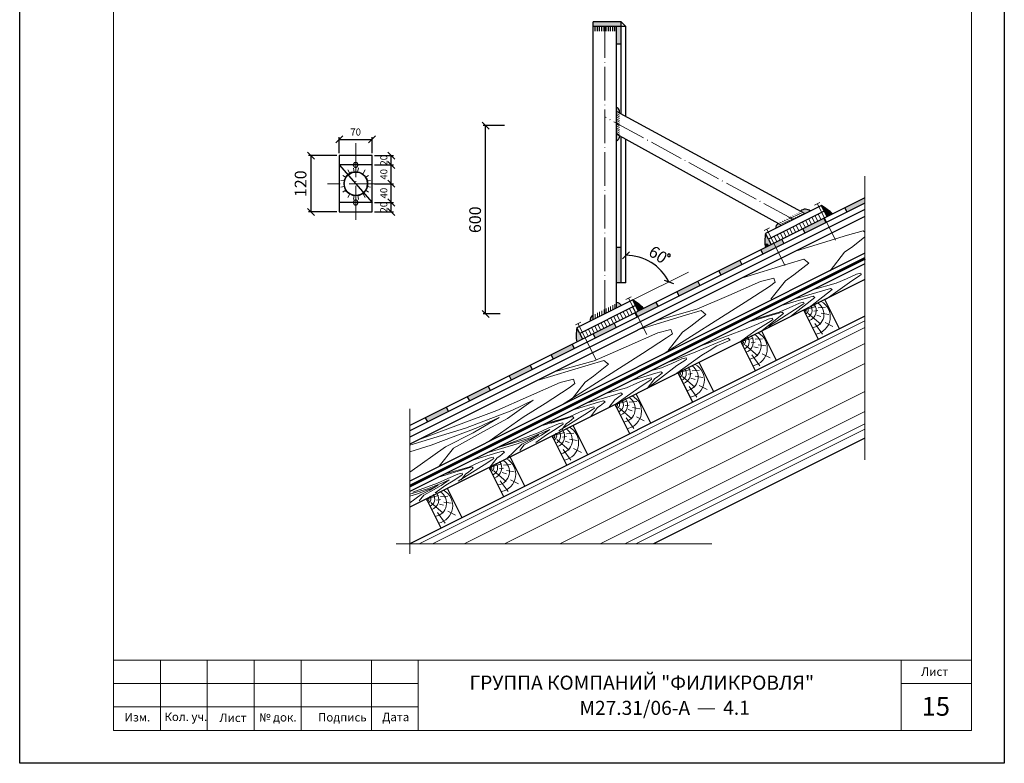
# Model space of a CAD drawing. Units: millimetres. Extents: x -162 to 4369, y -2916 to -949.
# Drawn here: x 4159 to 4369, y -2536 to -2378 of the extents above; entities that cross this region are included whole.
import ezdxf

# ---------------------------------------------------------------- set-up
doc = ezdxf.new("R2010")
doc.units = ezdxf.units.MM
doc.header["$PDMODE"] = 2
doc.linetypes.add('ACAD_ISO04W100', pattern=[30, 24, -3, 0, -3])
doc.layers.get('0').update_dxf_attribs({"plot": 0})
for name, color, linetype, lineweight in [('вспомогательные линии', 161, 'Continuous', 13), ('Металл', 30, 'Continuous', 53), ('Механическое крепление', 244, 'Continuous', 15), ('Надписи', 180, 'Continuous', 13), ('Основные линии', 7, 'Continuous', 30), ('Размеры', 200, 'Continuous', 13), ('Слой1', 7, 'Continuous', 25), ('Штампы', 7, 'Continuous', 15), ('Штриховка', 161, 'Continuous', 9)]:
    doc.layers.add(name, color=color, linetype=linetype, lineweight=lineweight)
doc.styles.get("Standard").update_dxf_attribs({"font": 'TIMES.TTF'})
doc.dimstyles.new('ISO-25', dxfattribs={"dimtxt": 2.5, "dimasz": 1.5, "dimexe": 0.5, "dimexo": 0.5, "dimgap": 1, "dimtad": 1, "dimlfac": 100, "dimtxsty": 'Standard', "dimblk": 'OBLIQUE', "dimblk1": 'OBLIQUE', "dimblk2": 'OPEN', "dimcen": 1.5, "dimadec": 0, "dimazin": 0, "dimtfac": 1, "dimtmove": 1, "dimatfit": 3, "dimldrblk": 'OPEN30', "dimfxl": 0, "dimarcsym": 0})

# ---------------------------------------------------------------- blocks, each defined once
blk = doc.blocks.new('_Oblique')
at = {"color": 0, "linetype": 'ByBlock', "lineweight": -2}
blk.add_line((-0.5, -0.5), (0.5, 0.5), dxfattribs=at)
blk = doc.blocks.new('*D126')
at = {"layer": 'Defpoints', "color": 0, "linetype": 'Continuous'}
for p in [(4257.91, -2400.49), (4262.46, -2400.49), (4261.5, -2440.65)]:
    blk.add_point(p, dxfattribs=at)
at = {"layer": 'Надписи', "color": 0, "linetype": 'Continuous', "lineweight": -2}
for p, q in [((4261.96, -2400.49), (4257.41, -2400.49)), ((4257.91, -2440.65), (4257.91, -2400.49)), ((4261, -2440.65), (4257.41, -2440.65))]:
    blk.add_line(p, q, dxfattribs=at)
at = {"layer": 'Надписи', "color": 0, "linetype": 'Continuous', "lineweight": -2, "xscale": 1.5, "yscale": 1.5, "zscale": 1.5}
for p, rotation in [((4257.91, -2400.49), 90), ((4257.91, -2440.65), 270)]:
    blk.add_blockref('_Oblique', p, dxfattribs=dict(at, rotation=rotation))
at = {"layer": 'Надписи', "color": 0, "linetype": 'Continuous', "insert": (4256.01, -2420.57), "char_height": 2.5, "attachment_point": 5, "rotation": 90}
blk.add_mtext('600', dxfattribs=at)
blk = doc.blocks.new('_Open')
at = {"color": 0, "linetype": 'ByBlock', "lineweight": -2}
for p, q in [((-1, 0.17), (0, 0)), ((-1, -0.17), (0, 0)), ((0, 0), (-1, 0))]:
    blk.add_line(p, q, dxfattribs=at)
blk = doc.blocks.new('_Open30')
at = {"layer": 'Размеры', "color": 0, "lineweight": -2}
for p, q in [((-1, 0.27), (0, 0)), ((0, 0), (-1, -0.27)), ((0, 0), (-1, 0))]:
    blk.add_line(p, q, dxfattribs=at)
blk = doc.blocks.new('*D131')
at = {"layer": 'Defpoints', "color": 0, "linetype": 'Continuous'}
for p in [(4287.85, -2403.44), (4291.55, -2428.84), (4301.21, -2431.72), (4287.85, -2433.98), (4289.3, -2437.67)]:
    blk.add_point(p, dxfattribs=at)
at = {"layer": 'Надписи', "color": 0, "linetype": 'Continuous', "lineweight": -2}
blk.add_arc((4287.85, -2438.4), 10.25, 26.5651, 90, dxfattribs=at)
at = {"layer": 'Надписи', "color": 0, "linetype": 'Continuous', "lineweight": -2, "xscale": 1.5, "yscale": 1.5, "zscale": 1.5}
for p, rotation in [((4287.85, -2428.15), 179.9999999999989), ((4297.02, -2433.81), 296.5650511770819)]:
    blk.add_blockref('_Oblique', p, dxfattribs=dict(at, rotation=rotation))
at = {"layer": 'Надписи', "color": 0, "linetype": 'Continuous', "insert": (4294.53, -2428.26), "char_height": 2.5, "attachment_point": 5, "rotation": 326.6066}
blk.add_mtext('60', dxfattribs=at)
blk = doc.blocks.new('*D132')
at = {"layer": 'Defpoints', "color": 0, "linetype": 'Continuous'}
for p in [(4233.71, -2403.45), (4226.71, -2406.89), (4233.71, -2406.89)]:
    blk.add_point(p, dxfattribs=at)
at = {"layer": 'Надписи', "color": 0, "linetype": 'Continuous', "lineweight": -2}
for p, q in [((4226.71, -2406.39), (4226.71, -2402.95)), ((4226.71, -2403.45), (4233.71, -2403.45)), ((4233.71, -2406.39), (4233.71, -2402.95))]:
    blk.add_line(p, q, dxfattribs=at)
at = {"layer": 'Надписи', "color": 0, "linetype": 'Continuous', "lineweight": -2, "xscale": 1.5, "yscale": 1.5, "zscale": 1.5, "rotation": 180}
blk.add_blockref('_Oblique', (4226.71, -2403.45), dxfattribs=at)
at = {"layer": 'Надписи', "color": 0, "linetype": 'Continuous', "lineweight": -2, "xscale": 1.5, "yscale": 1.5, "zscale": 1.5}
blk.add_blockref('_Oblique', (4233.71, -2403.45), dxfattribs=at)
at = {"layer": 'Надписи', "color": 0, "linetype": 'Continuous', "insert": (4230.21, -2402.06), "char_height": 1.5, "attachment_point": 5}
blk.add_mtext('70', dxfattribs=at)
blk = doc.blocks.new('*D133')
at = {"layer": 'Defpoints', "color": 0, "linetype": 'Continuous'}
for p in [(4226.71, -2406.89), (4220.68, -2418.89), (4226.71, -2418.89)]:
    blk.add_point(p, dxfattribs=at)
at = {"layer": 'Надписи', "color": 0, "linetype": 'Continuous', "lineweight": -2}
for p, q in [((4226.21, -2406.89), (4220.18, -2406.89)), ((4220.68, -2406.89), (4220.68, -2418.89)), ((4226.21, -2418.89), (4220.18, -2418.89))]:
    blk.add_line(p, q, dxfattribs=at)
at = {"layer": 'Надписи', "color": 0, "linetype": 'Continuous', "lineweight": -2, "xscale": 1.5, "yscale": 1.5, "zscale": 1.5}
for p, rotation in [((4220.68, -2406.89), 90), ((4220.68, -2418.89), 270)]:
    blk.add_blockref('_Oblique', p, dxfattribs=dict(at, rotation=rotation))
at = {"layer": 'Надписи', "color": 0, "linetype": 'Continuous', "insert": (4218.79, -2412.89), "char_height": 2.5, "attachment_point": 5, "rotation": 90}
blk.add_mtext('120', dxfattribs=at)
blk = doc.blocks.new('*D127')
at = {"layer": 'Defpoints', "color": 0, "linetype": 'Continuous'}
for p in [(4233.71, -2416.89), (4237.79, -2416.89), (4233.71, -2418.89)]:
    blk.add_point(p, dxfattribs=at)
at = {"layer": 'Надписи', "color": 0, "linetype": 'Continuous', "lineweight": -2}
for p, q in [((4234.21, -2416.89), (4238.29, -2416.89)), ((4237.79, -2418.89), (4237.79, -2416.89)), ((4234.21, -2418.89), (4238.29, -2418.89))]:
    blk.add_line(p, q, dxfattribs=at)
at = {"layer": 'Надписи', "color": 0, "linetype": 'Continuous', "lineweight": -2, "xscale": 1.5, "yscale": 1.5, "zscale": 1.5}
for p, rotation in [((4237.79, -2416.89), 90), ((4237.79, -2418.89), 270)]:
    blk.add_blockref('_Oblique', p, dxfattribs=dict(at, rotation=rotation))
at = {"layer": 'Надписи', "color": 0, "linetype": 'Continuous', "insert": (4236.4, -2417.89), "char_height": 1.5, "attachment_point": 5, "rotation": 90}
blk.add_mtext('20', dxfattribs=at)
blk = doc.blocks.new('*D128')
at = {"layer": 'Defpoints', "color": 0, "linetype": 'Continuous'}
for p in [(4233.71, -2412.89), (4237.79, -2412.89), (4233.71, -2416.89)]:
    blk.add_point(p, dxfattribs=at)
at = {"layer": 'Надписи', "color": 0, "linetype": 'Continuous', "lineweight": -2}
for p, q in [((4234.21, -2412.89), (4238.29, -2412.89)), ((4237.79, -2416.89), (4237.79, -2412.89)), ((4234.21, -2416.89), (4238.29, -2416.89))]:
    blk.add_line(p, q, dxfattribs=at)
at = {"layer": 'Надписи', "color": 0, "linetype": 'Continuous', "lineweight": -2, "xscale": 1.5, "yscale": 1.5, "zscale": 1.5}
for p, rotation in [((4237.79, -2412.89), 90), ((4237.79, -2416.89), 270)]:
    blk.add_blockref('_Oblique', p, dxfattribs=dict(at, rotation=rotation))
at = {"layer": 'Надписи', "color": 0, "linetype": 'Continuous', "insert": (4236.4, -2414.89), "char_height": 1.5, "attachment_point": 5, "rotation": 90}
blk.add_mtext('40', dxfattribs=at)
blk = doc.blocks.new('*D129')
at = {"layer": 'Defpoints', "color": 0, "linetype": 'Continuous'}
for p in [(4235.1, -2408.89), (4237.79, -2408.89), (4235.1, -2412.89)]:
    blk.add_point(p, dxfattribs=at)
at = {"layer": 'Надписи', "color": 0, "linetype": 'Continuous', "lineweight": -2}
for p, q in [((4235.6, -2408.89), (4238.29, -2408.89)), ((4237.79, -2412.89), (4237.79, -2408.89)), ((4235.6, -2412.89), (4238.29, -2412.89))]:
    blk.add_line(p, q, dxfattribs=at)
at = {"layer": 'Надписи', "color": 0, "linetype": 'Continuous', "lineweight": -2, "xscale": 1.5, "yscale": 1.5, "zscale": 1.5}
for p, rotation in [((4237.79, -2408.89), 90), ((4237.79, -2412.89), 270)]:
    blk.add_blockref('_Oblique', p, dxfattribs=dict(at, rotation=rotation))
at = {"layer": 'Надписи', "color": 0, "linetype": 'Continuous', "insert": (4236.4, -2410.89), "char_height": 1.5, "attachment_point": 5, "rotation": 90}
blk.add_mtext('40', dxfattribs=at)
blk = doc.blocks.new('*D130')
at = {"layer": 'Defpoints', "color": 0, "linetype": 'Continuous'}
for p in [(4233.71, -2406.89), (4237.79, -2406.89), (4233.71, -2408.89)]:
    blk.add_point(p, dxfattribs=at)
at = {"layer": 'Надписи', "color": 0, "linetype": 'Continuous', "lineweight": -2}
for p, q in [((4234.21, -2406.89), (4238.29, -2406.89)), ((4237.79, -2408.89), (4237.79, -2406.89)), ((4234.21, -2408.89), (4238.29, -2408.89))]:
    blk.add_line(p, q, dxfattribs=at)
at = {"layer": 'Надписи', "color": 0, "linetype": 'Continuous', "lineweight": -2, "xscale": 1.5, "yscale": 1.5, "zscale": 1.5}
for p, rotation in [((4237.79, -2406.89), 90), ((4237.79, -2408.89), 270)]:
    blk.add_blockref('_Oblique', p, dxfattribs=dict(at, rotation=rotation))
at = {"layer": 'Надписи', "color": 0, "linetype": 'Continuous', "insert": (4236.4, -2407.89), "char_height": 1.5, "attachment_point": 5, "rotation": 90}
blk.add_mtext('20', dxfattribs=at)

msp = doc.modelspace()

# ---------------------------------------------------------------- hatches: boundary and pattern name
at = {"layer": 'Основные линии'}
h = msp.add_hatch(color=0, dxfattribs=at)
h.paths.add_polyline_path([(4286.84693, -2378.39843), (4280.84693, -2378.39843), (4280.84693, -2379.39843), (4286.84693, -2379.39843)])
h.paths.add_polyline_path([(4286.84693, -2379.39843), (4285.84693, -2379.39843), (4285.84693, -2383.0956), (4286.84693, -2383.0956)])
h = msp.add_hatch(color=0, dxfattribs=at)
h.paths.add_polyline_path([(4286.53848, -2402.72026), (4285.84693, -2402.33897), (4285.84693, -2403.73325, 0.276854545)])
h.paths.add_polyline_path([(4285.84693, -2396.64745), (4285.84693, -2397.50082), (4286.44523, -2397.82447, 0.431329479)])
for points in [[(4338.8416, -2417.00338), (4338.8416, -2415.88534), (4334.50789, -2418.05219), (4334.9551, -2418.94662)], [(4331.59086, -2419.01822, 0.049228694), (4329.54931, -2417.54801), (4330.14699, -2418.74336), (4330.7427, -2419.93479), (4331.93896, -2419.33666, 0.002660327), (4331.83962, -2419.24336, -0.385331963)], [(4330.48297, -2421.18269), (4330.03575, -2420.28826), (4325.56362, -2422.52433), (4326.01083, -2423.41876)], [(4318.24128, -2424.69621), (4317.6433, -2423.50024, 0.082213466), (4317.55823, -2426.19198, -0.068403398), (4317.5675, -2426.25943, 0.007484318), (4317.60577, -2426.50325), (4318.837, -2425.88764)], [(4286.84693, -2426.47969), (4285.84693, -2426.47969), (4285.84693, -2433.97969), (4286.84693, -2433.97969)], [(4303.65015, -2434.5991), (4303.20294, -2433.70467), (4298.7308, -2435.94074), (4299.17802, -2436.83517)], [(4291.34163, -2439.14283, 0.049228694), (4289.30009, -2437.67262), (4289.89776, -2438.86797), (4290.49348, -2440.0594), (4291.68974, -2439.46127, 0.002660327), (4291.5904, -2439.36797, -0.385331963)], [(4277.99206, -2444.82082), (4277.39408, -2443.62485, 0.082213466), (4277.30901, -2446.31659, -0.068403398), (4277.31828, -2446.38404, 0.007484318), (4277.35655, -2446.62786), (4278.58778, -2446.01225)], [(4245.06517, -2462.77355), (4245.51238, -2463.66798), (4249.98452, -2461.43191), (4249.53731, -2460.53749)]]:
    msp.add_hatch(color=0, dxfattribs=at).paths.add_polyline_path(points)
h = msp.add_hatch(color=0, dxfattribs=at)
h.paths.add_polyline_path([(4325.07391, -2418.72083), (4326.09615, -2419.27382), (4327.1851, -2418.72934, 0.38038689)])
h.paths.add_polyline_path([(4320.32336, -2421.34774, 0.281791055), (4319.82576, -2422.40902), (4321.09615, -2421.77382)])
h = msp.add_hatch(color=0, dxfattribs=at)
h.paths.add_polyline_path([(4329.54931, -2417.54801), (4330.14699, -2418.74336), (4330.7427, -2419.93479), (4331.93896, -2419.33666, 0.058465283)])
h.paths.add_polyline_path([(4331.11426, -2419.48449, -1), (4330.61426, -2419.48449, -1)], flags=16)
h = msp.add_hatch(color=0, dxfattribs=at)
edge = h.paths.add_edge_path()
edge.add_arc((4330.86426, -2419.48449), 0.25, 0, 360)
h = msp.add_hatch(color=0, dxfattribs=at)
h.paths.add_polyline_path([(4312.59442, -2430.12696), (4312.14721, -2429.23253), (4309.00401, -2430.80413, -0.305295478), (4308.75423, -2430.92903), (4307.67507, -2431.4686), (4308.12229, -2432.36303)])
h.paths.add_polyline_path([(4319.83438, -2426.50698), (4319.38717, -2425.61255), (4316.61935, -2426.99647), (4317.06656, -2427.89089)])
h.paths.add_polyline_path([(4321.53869, -2425.65483), (4321.09148, -2424.7604), (4319.38717, -2425.61255), (4319.83438, -2426.50698)])
h = msp.add_hatch(color=0, dxfattribs=at)
edge = h.paths.add_edge_path()
edge.add_arc((4317.86396, -2425.9769), 0.25, 0, 360)
h = msp.add_hatch(color=0, dxfattribs=at)
h.paths.add_polyline_path([(4289.78653, -2440.41287), (4290.23374, -2441.3073), (4294.70588, -2439.07123), (4294.25867, -2438.17681)])
h.paths.add_polyline_path([(4280.84226, -2444.88501), (4281.28947, -2445.77944), (4285.76161, -2443.54337), (4285.31439, -2442.64894)])
h.paths.add_polyline_path([(4271.89799, -2449.35715), (4272.3452, -2450.25157), (4276.81734, -2448.01551), (4276.37012, -2447.12108)])
h = msp.add_hatch(color=0, dxfattribs=at)
h.paths.add_polyline_path([(4280.84693, -2440.95838, 0.365659934), (4280.21406, -2442.21486), (4280.84693, -2441.89843)])
h.paths.add_polyline_path([(4285.84693, -2438.18133), (4285.84693, -2439.39843), (4286.93588, -2438.85396, 0.205552928)])
h = msp.add_hatch(color=0, dxfattribs=at)
h.paths.add_polyline_path([(4267.87306, -2452.48764), (4267.42585, -2451.59321), (4262.95371, -2453.82928), (4263.40093, -2454.72371)])
h.paths.add_polyline_path([(4258.92879, -2456.95978), (4258.48158, -2456.06535), (4254.00944, -2458.30142), (4254.45666, -2459.19585)])

# ---------------------------------------------------------------- linework, layer by layer
at = {"color": 0}
for p, q in [((4158.55359, -2536.42934), (4158.55359, -2240.42934)), ((4368.55359, -2240.42934), (4368.55359, -2536.42934)), ((4368.55359, -2536.42934), (4158.55359, -2536.42934))]:
    msp.add_line(p, q, dxfattribs=at)
at = {"layer": 'вспомогательные линии', "color": 0}
msp.add_line((4306.17519, -2489.67236), (4238.87389, -2489.67236), dxfattribs=at)
for points in [[(4338.8416, -2471.72882), (4338.8416, -2411.29405)], [(4241.72924, -2491.75071), (4241.72924, -2460.87642)]]:
    msp.add_lwpolyline(points, dxfattribs=at)
at = {"layer": 'Металл', "color": 0}
msp.add_lwpolyline([(4338.8416, -2428.81781), (4241.72924, -2477.37399)], dxfattribs=at)
at = {"layer": 'Механическое крепление', "color": 0}
for points in [[(4328.09134, -2417.47426), (4329.22963, -2416.90512)], [(4328.67805, -2417.18091), (4332.54456, -2424.91393)], [(4318.45939, -2422.29024), (4317.32111, -2422.85938)], [(4317.87269, -2422.58359), (4321.7392, -2430.31661)], [(4287.84212, -2437.59888), (4288.9804, -2437.02973)], [(4288.42882, -2437.30552), (4292.29533, -2445.03855)], [(4278.21017, -2442.41485), (4277.07188, -2442.98399)], [(4277.62347, -2442.7082), (4281.48998, -2450.44122)]]:
    msp.add_lwpolyline(points, dxfattribs=at)
at = {"layer": 'Надписи', "color": 0, "linetype": 'Continuous'}
msp.add_lwpolyline([(4301.20579, -2431.71977), (4289.30009, -2437.67262)], dxfattribs=at)
at = {"layer": 'Основные линии', "color": 0}
msp.add_line((4226.71226, -2408.89003), (4233.71226, -2416.89003), dxfattribs=at)
for points in [[(4286.84693, -2378.39843), (4280.84693, -2378.39843)], [(4280.84693, -2379.39843), (4280.84693, -2378.39843)], [(4285.84693, -2383.0956), (4286.84693, -2383.0956), (4286.84693, -2378.39843)], [(4287.84693, -2379.39843), (4286.84693, -2378.39843)], [(4280.84693, -2441.89843), (4280.84693, -2379.39843)], [(4287.84693, -2379.39843), (4280.84693, -2379.39843)], [(4281.31396, -2380.39843), (4281.31396, -2379.39843)], [(4281.78099, -2380.39843), (4281.78099, -2379.39843)], [(4282.24802, -2380.39843), (4282.24802, -2379.39843)], [(4282.71505, -2380.39843), (4282.71505, -2379.39843)], [(4283.18209, -2380.39843), (4283.18209, -2379.39843)], [(4283.64912, -2380.39843), (4283.64912, -2379.39843)], [(4284.11615, -2380.39843), (4284.11615, -2379.39843)], [(4284.58318, -2380.39843), (4284.58318, -2379.39843)], [(4285.05021, -2380.39843), (4285.05021, -2379.39843)], [(4285.51724, -2380.39843), (4285.51724, -2379.39843)], [(4285.84693, -2439.39843), (4285.84693, -2379.39843)], [(4286.84693, -2398.04177), (4286.84693, -2379.39843)], [(4287.84693, -2398.58272), (4287.84693, -2379.39843)], [(4326.09615, -2419.27382), (4285.84693, -2397.50082)], [(4321.09615, -2421.77382), (4285.84693, -2402.33897)], [(4286.84693, -2433.97969), (4286.84693, -2402.89032)], [(4287.84693, -2433.97969), (4287.84693, -2403.44168)], [(4233.71226, -2406.89003), (4226.71226, -2406.89003)], [(4226.71226, -2406.89003), (4226.71226, -2418.89003), (4233.71226, -2418.89003), (4233.71226, -2406.89003)], [(4230.20709, -2408.37784), (4230.00997, -2408.41127), (4229.90944, -2408.47078), (4229.80147, -2408.57864), (4229.72328, -2408.73486), (4229.70049, -2408.88077), (4229.72655, -2409.04071), (4229.79357, -2409.18205), (4229.91272, -2409.29363), (4230.06538, -2409.37174), (4230.21803, -2409.38661), (4230.36696, -2409.36802), (4230.50845, -2409.29735), (4230.62015, -2409.17833), (4230.69462, -2409.03327), (4230.71323, -2408.87334), (4230.69089, -2408.72084), (4230.61643, -2408.58322), (4230.50473, -2408.46792), (4230.36696, -2408.40097), (4230.21059, -2408.37866), (4230.03965, -2408.40623)], [(4233.71226, -2408.89003), (4226.71226, -2408.89003)], [(4230.21226, -2410.35256), (4229.22667, -2410.51969), (4228.72403, -2410.81724), (4228.18415, -2411.35655), (4227.7932, -2412.13763), (4227.67928, -2412.86722), (4227.80959, -2413.6669), (4228.14469, -2414.37359), (4228.74042, -2414.9315), (4229.50371, -2415.32203), (4230.26698, -2415.39642), (4231.01165, -2415.30343), (4231.71908, -2414.95009), (4232.27757, -2414.35499), (4232.64991, -2413.6297), (4232.74299, -2412.83003), (4232.63129, -2412.06755), (4232.25896, -2411.37946), (4231.70046, -2410.80296), (4231.01165, -2410.46821), (4230.22975, -2410.35663), (4229.37505, -2410.49453)], [(4233.71226, -2416.89003), (4226.71226, -2416.89003)], [(4230.20709, -2416.37784), (4230.00997, -2416.41127), (4229.90944, -2416.47078), (4229.80147, -2416.57864), (4229.72328, -2416.73486), (4229.70049, -2416.88077), (4229.72655, -2417.04071), (4229.79357, -2417.18205), (4229.91272, -2417.29363), (4230.06538, -2417.37174), (4230.21803, -2417.38661), (4230.36696, -2417.36802), (4230.50845, -2417.29735), (4230.62015, -2417.17833), (4230.69462, -2417.03327), (4230.71323, -2416.87334), (4230.69089, -2416.72084), (4230.61643, -2416.58322), (4230.50473, -2416.46792), (4230.36696, -2416.40097), (4230.21059, -2416.37866), (4230.03965, -2416.40623)], [(4338.8416, -2415.88534), (4241.72924, -2464.44152)], [(4338.8416, -2417.00338), (4241.72924, -2465.55955)], [(4338.8416, -2418.37857), (4241.72924, -2466.93475)], [(4329.549, -2417.54739), (4317.6433, -2423.50024)], [(4330.14699, -2418.74336), (4318.24128, -2424.69621)], [(4330.14699, -2418.74336), (4329.549, -2417.54739)], [(4330.14699, -2418.74336), (4330.7427, -2419.93479)], [(4334.50789, -2418.05219), (4334.9551, -2418.94662)], [(4338.8416, -2419.87353), (4241.72924, -2468.42971)], [(4330.03575, -2420.28826), (4330.48297, -2421.18269)], [(4325.56362, -2422.52433), (4326.01083, -2423.41876)], [(4318.24128, -2424.69621), (4317.6433, -2423.50024)], [(4318.24128, -2424.69621), (4318.837, -2425.88764)], [(4318.24128, -2424.69621), (4318.837, -2425.88764)], [(4321.09148, -2424.7604), (4321.53869, -2425.65483)], [(4286.84693, -2426.47969), (4285.84693, -2426.47969)], [(4316.61935, -2426.99647), (4317.06656, -2427.89089)], [(4338.8416, -2427.69977), (4241.72924, -2476.25595)], [(4297.03082, -2427.86167), (4296.92131, -2427.88024), (4296.86546, -2427.91331), (4296.80548, -2427.97323), (4296.76204, -2428.06002), (4296.74938, -2428.14108), (4296.76386, -2428.22993), (4296.80109, -2428.30846), (4296.86728, -2428.37045), (4296.95209, -2428.41384), (4297.0369, -2428.4221), (4297.11964, -2428.41177), (4297.19825, -2428.37251), (4297.2603, -2428.30639), (4297.30167, -2428.2258), (4297.31201, -2428.13695), (4297.2996, -2428.05223), (4297.25823, -2427.97577), (4297.19618, -2427.91172), (4297.11964, -2427.87452), (4297.03276, -2427.86213), (4296.9378, -2427.87745)], [(4312.14721, -2429.23253), (4312.59442, -2430.12696)], [(4338.8416, -2429.93584), (4241.72924, -2478.49202)], [(4307.67507, -2431.4686), (4308.12229, -2432.36303)], [(4338.8416, -2433.28994), (4241.72924, -2481.84612)], [(4303.20294, -2433.70467), (4303.65015, -2434.5991)], [(4287.84693, -2433.97969), (4285.84693, -2433.97969)], [(4298.7308, -2435.94074), (4299.17802, -2436.83517)], [(4289.29978, -2437.672), (4277.39408, -2443.62485)], [(4289.89776, -2438.86797), (4289.29978, -2437.672)], [(4333.40147, -2443.83624), (4330.27098, -2437.57525)], [(4289.89776, -2438.86797), (4277.99206, -2444.82082)], [(4289.89776, -2438.86797), (4290.49348, -2440.0594)], [(4294.25867, -2438.17681), (4294.70588, -2439.07123)], [(4328.92933, -2446.07231), (4325.79884, -2439.81132)], [(4338.8416, -2441.11618), (4241.72924, -2489.67236)], [(4289.78653, -2440.41287), (4290.23374, -2441.3073)], [(4277.99206, -2444.82082), (4277.39408, -2443.62485)], [(4285.31439, -2442.64894), (4285.76161, -2443.54337)], [(4319.98506, -2450.54445), (4316.85457, -2444.28346)], [(4277.99206, -2444.82082), (4278.58778, -2446.01225)], [(4280.84226, -2444.88501), (4281.28947, -2445.77944)], [(4276.37012, -2447.12108), (4276.81734, -2448.01551)], [(4315.51293, -2452.78052), (4312.38243, -2446.51953)], [(4271.89799, -2449.35715), (4272.3452, -2450.25157)], [(4267.42585, -2451.59321), (4267.87306, -2452.48764)], [(4306.56865, -2457.25265), (4303.43816, -2450.99166)], [(4262.95371, -2453.82928), (4263.40093, -2454.72371)], [(4302.09652, -2459.48872), (4298.96602, -2453.22773)], [(4258.48158, -2456.06535), (4258.92879, -2456.95978)], [(4254.00944, -2458.30142), (4254.45666, -2459.19585)], [(4293.15225, -2463.96086), (4290.02175, -2457.69986)], [(4249.53731, -2460.53749), (4249.98452, -2461.43191)], [(4288.68011, -2466.19692), (4285.54962, -2459.93593)], [(4245.06517, -2462.77355), (4245.51238, -2463.66798)], [(4279.73584, -2470.66906), (4276.60534, -2464.40807)], [(4275.2637, -2472.90513), (4272.13321, -2466.64414)], [(4338.8416, -2467.11618), (4293.72924, -2489.67236)], [(4266.31943, -2477.37726), (4263.18894, -2471.11627)], [(4261.8473, -2479.61333), (4258.7168, -2473.35234)], [(4252.90302, -2484.08547), (4249.77253, -2477.82448)], [(4248.43089, -2486.32154), (4245.30039, -2480.06054)]]:
    msp.add_lwpolyline(points, dxfattribs=at)
for centre, radius in [((4230.26698, -2412.89642), 2.5), ((4330.86426, -2419.48449), 0.25), ((4317.86396, -2425.9769), 0.25)]:
    msp.add_circle(centre, radius, dxfattribs=at)
for centre, radius, start, end in [((4285.5908, -2397.51823), 0.90766, 340.2813517, 73.6091943), ((4285.34809, -2402.65014), 1.19246, 294.7292118, 356.6291765), ((4326.12472, -2419.91185), 1.58831, 48.1167322, 131.4213669), ((4323.12194, -2428.62566), 12.80724, 46.493245, 59.9557537), ((4320.94134, -2422.28479), 1.12248, 123.4046378, 185.9850261), ((4325.73065, -2425.10304), 8.24464, 168.7900253, 189.778085), ((4282.87272, -2448.75028), 12.80724, 46.493245, 59.9557537), ((4285.6079, -2439.7861), 1.62247, 35.0660914, 81.5281942), ((4281.27469, -2441.96146), 1.09048, 113.0955797, 193.4373449), ((4285.48142, -2445.22766), 8.24464, 168.7900253, 189.778085)]:
    msp.add_arc(centre, radius, start, end, dxfattribs=at)
at = {"layer": 'Слой1', "color": 0, "linetype": 'ACAD_ISO04W100', "lineweight": 13, "ltscale": 0.3}
for points in [[(4283.34693, -2440.64843), (4283.34693, -2379.39843)], [(4323.59615, -2420.52382), (4283.34693, -2398.64843)], [(4230.21226, -2404.26899), (4230.21226, -2421.19795)], [(4236.00704, -2412.89003), (4224.17289, -2412.89003)]]:
    msp.add_lwpolyline(points, dxfattribs=at)
at = {"layer": 'Штампы', "color": 0}
for p, q in [((4178.55359, -2529.42934), (4178.55359, -2247.42934)), ((4361.55359, -2247.42934), (4361.55359, -2529.42934)), ((4361.55359, -2529.42934), (4178.55359, -2529.42934))]:
    msp.add_line(p, q, dxfattribs=at)
for points in [[(4361.55359, -2514.42934), (4178.55359, -2514.42934)], [(4188.55359, -2514.42934), (4188.55359, -2529.42934)], [(4198.55359, -2514.42934), (4198.55359, -2529.42934)], [(4208.55359, -2514.42934), (4208.55359, -2529.42934)], [(4218.55359, -2514.42934), (4218.55359, -2529.42934)], [(4233.55359, -2514.42934), (4233.55359, -2529.42934)], [(4243.55359, -2514.42934), (4243.55359, -2529.42934)], [(4346.55359, -2514.42934), (4346.55359, -2529.42934)], [(4243.55359, -2519.42934), (4178.55359, -2519.42934)], [(4361.55359, -2519.42934), (4346.55359, -2519.42934)], [(4243.55359, -2524.42934), (4178.55359, -2524.42934)], [(4303.16643, -2524.785), (4306.78429, -2524.785)]]:
    msp.add_lwpolyline(points, dxfattribs=at)
at = {"layer": 'Штриховка', "color": 0}
for points in [[(4285.84693, -2397.88521), (4286.51255, -2398.24157)], [(4285.84693, -2398.2696), (4286.51255, -2398.62596)], [(4285.84693, -2398.65399), (4286.51255, -2399.01035)], [(4285.84693, -2399.03839), (4286.51255, -2399.39474)], [(4285.84693, -2399.42278), (4286.51255, -2399.77914)], [(4285.84693, -2399.80717), (4286.51255, -2400.16353)], [(4285.84693, -2400.19156), (4286.51255, -2400.54792)], [(4285.84693, -2400.57596), (4286.51255, -2400.93231)], [(4285.84693, -2400.96035), (4286.51255, -2401.31671)], [(4285.84693, -2401.34474), (4286.51255, -2401.7011)], [(4285.84693, -2401.72913), (4286.51255, -2402.08549)], [(4285.84693, -2402.11352), (4286.51255, -2402.46988)], [(4228.5371, -2409.95236), (4229.00047, -2410.74097)], [(4229.74984, -2409.5468), (4229.87904, -2410.42821)], [(4230.80346, -2409.52738), (4230.63303, -2410.43558)], [(4232.24146, -2409.95236), (4231.77809, -2410.74097)], [(4227.06894, -2412.18917), (4227.7681, -2412.29834)], [(4227.44815, -2411.10434), (4228.15725, -2411.55515)], [(4232.97637, -2411.10434), (4232.26728, -2411.55515)], [(4233.35559, -2412.18917), (4232.65642, -2412.29834)], [(4227.06894, -2413.59088), (4227.7681, -2413.48171)], [(4227.44815, -2414.67572), (4228.15725, -2414.22491)], [(4232.97637, -2414.67572), (4232.26728, -2414.22491)], [(4233.35559, -2413.59088), (4232.65642, -2413.48171)], [(4228.5371, -2415.84048), (4229.00047, -2415.05187)], [(4229.7584, -2416.24096), (4229.88534, -2415.35923)], [(4230.81206, -2416.25769), (4230.63931, -2415.34993)], [(4232.24146, -2415.84048), (4231.77809, -2415.05187)], [(4325.66533, -2419.48923), (4324.76072, -2419.06298)], [(4321.60686, -2421.51846), (4320.70226, -2421.09221)], [(4322.0739, -2421.28495), (4321.16929, -2420.8587)], [(4322.50472, -2421.06953), (4321.60012, -2420.64328)], [(4322.97175, -2420.83602), (4322.06715, -2420.40977)], [(4323.40258, -2420.6206), (4322.49797, -2420.19435)], [(4323.86961, -2420.38709), (4322.965, -2419.96084)], [(4324.30044, -2420.17167), (4323.39583, -2419.74543)], [(4324.76747, -2419.93816), (4323.86286, -2419.51191)], [(4325.19829, -2419.72275), (4324.29369, -2419.2965)], [(4325.52873, -2421.05249), (4326.12445, -2422.24392)], [(4326.19603, -2420.71884), (4326.79175, -2421.91027)], [(4326.86333, -2420.38519), (4327.45904, -2421.57662)], [(4327.53063, -2420.05154), (4328.12634, -2421.24297)], [(4328.19793, -2419.71789), (4328.79364, -2420.90932)], [(4328.86523, -2419.38424), (4329.46094, -2420.57567)], [(4321.46065, -2423.08653), (4322.05637, -2424.27796)], [(4322.12795, -2422.75288), (4322.72366, -2423.94431)], [(4322.79525, -2422.41923), (4323.39096, -2423.61066)], [(4323.46255, -2422.08558), (4324.05826, -2423.27701)], [(4324.12985, -2421.75193), (4324.72556, -2422.94336)], [(4324.86143, -2421.38614), (4325.45715, -2422.57757)], [(4338.8416, -2423.21776), (4338.43446, -2422.90087), (4335.08861, -2423.87075)], [(4319.45876, -2424.08748), (4320.05447, -2425.2789)], [(4320.12605, -2423.75383), (4320.72177, -2424.94525)], [(4320.79335, -2423.42018), (4321.38907, -2424.61161)], [(4324.24956, -2427.16955), (4335.08861, -2423.87075)], [(4336.25729, -2426.23845), (4338.8416, -2424.18638)], [(4336.25729, -2426.23845), (4334.47957, -2427.50329), (4331.39127, -2431.42494)], [(4323.63807, -2432.32946), (4326.8384, -2429.78825), (4325.81524, -2428.99189), (4322.46938, -2429.96177)], [(4312.74757, -2432.92055), (4322.46938, -2429.96177)], [(4294.45643, -2442.06612), (4302.99916, -2439.66213), (4309.77977, -2436.68586), (4316.56037, -2433.70958), (4319.36239, -2433.00618), (4319.36239, -2433.00618), (4319.67082, -2433.90184), (4318.43806, -2434.79935), (4313.31081, -2438.13765), (4296.02168, -2449.10973), (4296.02168, -2449.10973)], [(4323.63807, -2432.32946), (4321.86035, -2433.59431), (4318.77204, -2437.51596)], [(4327.63697, -2435.53815), (4332.72353, -2434.10676), (4334.89332, -2433.15435), (4337.06312, -2432.20194), (4337.95976, -2431.97685), (4337.95976, -2431.97685), (4338.05846, -2432.26346), (4337.66398, -2432.55067), (4336.02326, -2433.61892), (4330.52754, -2437.49961), (4330.52754, -2437.49961)], [(4327.24724, -2439.08712), (4331.82196, -2435.45458), (4331.49454, -2435.19974), (4323.92579, -2437.39374)], [(4322.97645, -2441.22252), (4328.13763, -2437.12429), (4327.81022, -2436.86946), (4321.06217, -2438.82556)], [(4282.24802, -2441.19788), (4282.24802, -2440.19788)], [(4282.71505, -2440.96437), (4282.71505, -2439.96437)], [(4283.18209, -2440.73085), (4283.18209, -2439.73085)], [(4283.64912, -2440.49733), (4283.64912, -2439.49733)], [(4284.11615, -2440.26382), (4284.11615, -2439.26382)], [(4284.58318, -2440.0303), (4284.58318, -2439.0303)], [(4285.05021, -2439.79679), (4285.05021, -2438.79679)], [(4285.51724, -2439.56327), (4285.51724, -2438.56327)], [(4287.2814, -2440.17615), (4287.87712, -2441.36758)], [(4287.9487, -2439.8425), (4288.54442, -2441.03393)], [(4288.616, -2439.50885), (4289.21172, -2440.70028)], [(4289.2833, -2439.1752), (4289.87901, -2440.36663)], [(4301.7276, -2443.2847), (4304.92792, -2440.74349), (4303.90476, -2439.94712), (4300.55891, -2440.91701)], [(4315.10252, -2441.80538), (4320.50907, -2440.28393), (4322.67887, -2439.33153), (4324.84866, -2438.37912), (4325.74531, -2438.15403), (4325.74531, -2438.15403), (4325.844, -2438.44064), (4325.44952, -2438.72785), (4323.8088, -2439.7961), (4318.27628, -2443.30717), (4318.27628, -2443.30717)], [(4325.79884, -2439.81132), (4328.3847, -2439.08146)], [(4327.96158, -2440.06466), (4328.81701, -2439.9461)], [(4328.82462, -2439.34573), (4330.40037, -2439.2198)], [(4338.8416, -2442.12842), (4243.75372, -2489.67236)], [(4281.31396, -2441.66491), (4281.31396, -2440.66491)], [(4281.78099, -2441.4314), (4281.78099, -2440.4314)], [(4283.21332, -2442.21019), (4283.80904, -2443.40162)], [(4283.88062, -2441.87654), (4284.47634, -2443.06797)], [(4284.61221, -2441.51075), (4285.20792, -2442.70218)], [(4285.27951, -2441.1771), (4285.87522, -2442.36853)], [(4285.94681, -2440.84345), (4286.54252, -2442.03488)], [(4286.61411, -2440.5098), (4287.20982, -2441.70123)], [(4290.83709, -2443.87579), (4300.55891, -2440.91701)], [(4304.03649, -2447.33839), (4313.85523, -2443.6808), (4316.02503, -2442.7284), (4318.19482, -2441.77599), (4319.09147, -2441.5509), (4319.09147, -2441.5509), (4319.19016, -2441.83751), (4318.79568, -2442.12472), (4317.15496, -2443.19297), (4315.64872, -2444.12666), (4312.1032, -2446.65914)], [(4316.56049, -2444.43049), (4321.48379, -2440.52116), (4321.15638, -2440.26633), (4314.07543, -2442.31892)], [(4326.75292, -2440.57621), (4329.38978, -2442.85596)], [(4328.55527, -2440.92372), (4329.4395, -2441.19107)], [(4329.48643, -2440.49483), (4331.09371, -2440.76242)], [(4338.8416, -2443.5628), (4246.62248, -2489.67236)], [(4272.54596, -2453.02136), (4281.08869, -2450.61737), (4287.86929, -2447.64109), (4294.64989, -2444.66482), (4297.45191, -2443.96142), (4297.45191, -2443.96142), (4297.76034, -2444.85707), (4296.52758, -2445.75459), (4291.40034, -2449.09288), (4274.1112, -2460.06497), (4274.1112, -2460.06497)], [(4279.20953, -2444.21209), (4279.80525, -2445.40352)], [(4279.87683, -2443.87844), (4280.47254, -2445.06987)], [(4280.54413, -2443.54479), (4281.13984, -2444.73622)], [(4281.21143, -2443.21114), (4281.80714, -2444.40257)], [(4281.87873, -2442.87749), (4282.47444, -2444.06892)], [(4282.54603, -2442.54384), (4283.14174, -2443.73527)], [(4301.7276, -2443.2847), (4299.94988, -2444.54955), (4296.86157, -2448.47119)], [(4328.14507, -2442.68566), (4329.79451, -2444.9671)], [(4330.33376, -2442.46385), (4332.01492, -2443.31939)], [(4296.38241, -2451.16544), (4302.28214, -2448.96772), (4304.45193, -2448.01531), (4306.62172, -2447.06291), (4309.66724, -2445.83819), (4309.66724, -2445.83819), (4310.11563, -2446.24109), (4307.22258, -2447.41163), (4305.58187, -2448.47989), (4304.07562, -2449.41357), (4298.19841, -2453.61154)], [(4312.38243, -2446.51953), (4314.96829, -2445.78966)], [(4315.40821, -2446.05394), (4316.98397, -2445.92801)], [(4338.8416, -2446.93671), (4253.3703, -2489.67236)], [(4313.33651, -2447.28441), (4315.97338, -2449.56417)], [(4314.54518, -2446.77287), (4315.40061, -2446.6543)], [(4315.13886, -2447.63192), (4316.0231, -2447.89928)], [(4316.07003, -2447.20303), (4317.6773, -2447.47063)], [(4280.93434, -2453.89992), (4284.13467, -2451.35871), (4283.11151, -2450.56234), (4279.76566, -2451.53222)], [(4293.09946, -2452.80691), (4295.43983, -2452.14831), (4297.60962, -2451.1959), (4299.77942, -2450.2435), (4300.67606, -2450.01841), (4300.67606, -2450.01841), (4300.77476, -2450.30502), (4300.38028, -2450.59222), (4298.73956, -2451.66048), (4292.4048, -2456.50834), (4292.4048, -2456.50834)], [(4314.72866, -2449.39386), (4316.37811, -2451.6753)], [(4316.91735, -2449.17205), (4318.59851, -2450.02759)], [(4338.8416, -2451.23879), (4261.97445, -2489.67236)], [(4268.92662, -2454.83102), (4279.76566, -2451.53222)], [(4298.96602, -2453.22773), (4303.43816, -2450.99166)], [(4298.96602, -2453.22773), (4301.55188, -2452.49786)], [(4301.9918, -2452.76214), (4303.56756, -2452.63621)], [(4243.93348, -2467.32759), (4260.29544, -2461.23258), (4267.07604, -2458.25631), (4273.85664, -2455.28003), (4276.65866, -2454.57663), (4276.65866, -2454.57663), (4276.96709, -2455.47229), (4275.73433, -2456.36981), (4270.60709, -2459.7081), (4265.90008, -2462.62587), (4258.69139, -2467.77487)], [(4280.93434, -2453.89992), (4279.15662, -2455.16477), (4276.06832, -2459.08641)], [(4283.31482, -2457.69923), (4287.99842, -2456.38123), (4290.16821, -2455.42882), (4292.338, -2454.47642), (4293.23465, -2454.25133), (4293.23465, -2454.25133), (4293.33335, -2454.53794), (4292.93886, -2454.82514), (4291.29814, -2455.8934), (4285.80243, -2459.77409), (4285.80243, -2459.77409)], [(4289.14505, -2454.82435), (4294.22889, -2453.27712)], [(4294.60287, -2454.03478), (4294.034, -2454.43953), (4292.4048, -2456.50834)], [(4294.60287, -2454.03478), (4295.62697, -2453.22159), (4295.29956, -2452.96675), (4294.22889, -2453.27712)], [(4299.9201, -2453.99261), (4302.55697, -2456.27237)], [(4301.12877, -2453.48107), (4301.9842, -2453.3625)], [(4301.72245, -2454.34013), (4302.60669, -2454.60748)], [(4302.65362, -2453.91123), (4304.26089, -2454.17883)], [(4301.31226, -2456.10206), (4302.9617, -2458.38351)], [(4303.50094, -2455.88026), (4305.1821, -2456.7358)], [(4241.72924, -2468.62605), (4253.60307, -2465.01232), (4263.52709, -2461.22226), (4268.05582, -2459.05227), (4262.62163, -2462.95498), (4257.50227, -2465.71601), (4251.08339, -2469.22636), (4248.02752, -2473.10681)], [(4338.8416, -2457.1441), (4273.78507, -2489.67236)], [(4279.17035, -2459.77146), (4285.69876, -2457.78458)], [(4286.07274, -2458.54224), (4285.50387, -2458.94699), (4284.18954, -2460.61597)], [(4285.54962, -2459.93593), (4290.02175, -2457.69986)], [(4286.07274, -2458.54224), (4287.09684, -2457.72905), (4286.76943, -2457.47422), (4285.69876, -2457.78458)], [(4270.78036, -2463.96646), (4275.78396, -2462.55841), (4277.95375, -2461.606), (4280.12355, -2460.65359), (4281.02019, -2460.4285), (4281.02019, -2460.4285), (4281.11889, -2460.71511), (4280.72441, -2461.00232), (4279.08369, -2462.07057), (4273.55117, -2465.58164), (4273.55117, -2465.58164)], [(4276.36742, -2461.17293), (4282.01443, -2459.45429)], [(4282.38841, -2460.21196), (4281.81954, -2460.61671), (4280.28121, -2462.57014)], [(4282.38841, -2460.21196), (4283.41252, -2459.39877), (4283.0851, -2459.14393), (4282.01443, -2459.45429)], [(4285.54962, -2459.93593), (4288.13547, -2459.20607)], [(4286.50369, -2460.70082), (4289.14056, -2462.98058)], [(4287.71236, -2460.18928), (4288.56779, -2460.07071)], [(4288.30604, -2461.04833), (4289.19028, -2461.31569)], [(4288.57539, -2459.47034), (4290.15115, -2459.34442)], [(4289.23721, -2460.61944), (4290.84448, -2460.88704)], [(4241.72924, -2470.05276), (4246.34412, -2468.64825), (4256.26814, -2464.85819), (4260.79687, -2462.6882), (4255.25254, -2466.01145), (4249.33737, -2468.93984), (4241.72924, -2474.35302)], [(4275.73457, -2463.60882), (4276.75867, -2462.79564), (4276.43126, -2462.5408), (4269.76951, -2464.47188)], [(4271.8921, -2463.90678), (4275.36059, -2462.85116)], [(4338.8416, -2461.44653), (4282.38993, -2489.67236)], [(4287.89585, -2462.81027), (4289.54529, -2465.09171)], [(4290.08453, -2462.58846), (4291.7657, -2463.444)], [(4260.00228, -2469.3555), (4269.13012, -2465.95528), (4271.29991, -2465.00287), (4273.46971, -2464.05046), (4274.36635, -2463.82537), (4274.36635, -2463.82537), (4274.46505, -2464.11198), (4274.07057, -2464.39919), (4272.42985, -2465.46744), (4270.9236, -2466.40113), (4268.61683, -2468.04881)], [(4260.33179, -2469.19074), (4266.98856, -2467.16479), (4270.16425, -2465.95197), (4271.61344, -2465.25758), (4269.8745, -2466.50644), (4268.23631, -2467.38997), (4266.18226, -2468.51328), (4265.20439, -2469.75503)], [(4272.13321, -2466.64414), (4276.60534, -2464.40807)], [(4275.73457, -2463.60882), (4275.1657, -2464.01358), (4274.17744, -2465.2685)], [(4338.8416, -2464.06147), (4287.61982, -2489.67236)], [(4338.8416, -2465.24239), (4289.98166, -2489.67236)], [(4257.99836, -2470.35746), (4264.6657, -2468.32829), (4267.84139, -2467.11547), (4269.29058, -2466.42108), (4267.51639, -2467.48451), (4265.62354, -2468.4216), (4262.38573, -2471.51788)], [(4272.13321, -2466.64414), (4274.71906, -2465.91427)], [(4273.08729, -2467.40902), (4275.72415, -2469.68878)], [(4274.29595, -2466.89748), (4275.15138, -2466.77891)], [(4275.15898, -2466.17855), (4276.73474, -2466.05262)], [(4275.8208, -2467.32764), (4277.42808, -2467.59524)], [(4274.47944, -2469.51847), (4276.12888, -2471.79991)], [(4274.88963, -2467.75653), (4275.77387, -2468.02389)], [(4276.66812, -2469.29666), (4278.34929, -2470.1522)], [(4249.32066, -2474.69631), (4254.32426, -2473.28826), (4256.49405, -2472.33585), (4258.66385, -2471.38344), (4259.56049, -2471.15835), (4259.56049, -2471.15835), (4259.65919, -2471.44496), (4259.26471, -2471.73217), (4257.62399, -2472.80042), (4252.09147, -2476.31149), (4252.09147, -2476.31149)], [(4254.90772, -2471.90278), (4260.55473, -2470.18414)], [(4258.7168, -2473.35234), (4263.18894, -2471.11627)], [(4260.92871, -2470.9418), (4260.35984, -2471.34656), (4258.82151, -2473.29999)], [(4260.92871, -2470.9418), (4261.95282, -2470.12862), (4261.62541, -2469.87378), (4260.55473, -2470.18414)], [(4247.89637, -2475.40845), (4253.90089, -2473.58101)], [(4254.27487, -2474.33867), (4255.29898, -2473.52549), (4254.97157, -2473.27065), (4253.90089, -2473.58101)], [(4258.7168, -2473.35234), (4261.30266, -2472.62248)], [(4260.87954, -2473.60568), (4261.73498, -2473.48712)], [(4261.74258, -2472.88675), (4263.31833, -2472.76082)], [(4242.4346, -2478.63553), (4247.67042, -2476.68513), (4249.84021, -2475.73272), (4252.01001, -2474.78031), (4252.90665, -2474.55522), (4252.90665, -2474.55522), (4253.00535, -2474.84183), (4252.61087, -2475.12904), (4250.97015, -2476.19729), (4249.46391, -2477.13098), (4247.15713, -2478.77866)], [(4254.27487, -2474.33867), (4253.706, -2474.74343), (4252.71774, -2475.99835)], [(4259.67088, -2474.11722), (4262.30775, -2476.39698)], [(4261.47323, -2474.46474), (4262.35746, -2474.73209)], [(4262.40439, -2474.03585), (4264.01167, -2474.30344)], [(4241.72924, -2479.05104), (4245.52886, -2477.89464), (4248.70455, -2476.68182), (4250.15374, -2475.98743), (4248.4148, -2477.23629), (4246.77661, -2478.11982), (4244.72257, -2479.24313), (4243.74469, -2480.48488)], [(4241.72924, -2479.50758), (4243.206, -2479.05814), (4246.38169, -2477.84532), (4247.83088, -2477.15092), (4246.05669, -2478.21436), (4244.16384, -2479.15145), (4241.72924, -2480.88367)], [(4245.30039, -2480.06054), (4249.77253, -2477.82448)], [(4261.06303, -2476.22667), (4262.71248, -2478.50812)], [(4263.25172, -2476.00487), (4264.93288, -2476.86041)], [(4245.30039, -2480.06054), (4247.88625, -2479.33068)], [(4248.32617, -2479.59496), (4249.90193, -2479.46903)], [(4246.25447, -2480.82543), (4248.89134, -2483.10519)], [(4247.46314, -2480.31389), (4248.31857, -2480.19532)], [(4248.05682, -2481.17294), (4248.94106, -2481.4403)], [(4248.98799, -2480.74405), (4250.59526, -2481.01165)], [(4247.64662, -2482.93488), (4249.29607, -2485.21632)], [(4249.83531, -2482.71307), (4251.51647, -2483.56861)]]:
    msp.add_lwpolyline(points, dxfattribs=at)
for centre, radius, start, end in [((4327.66149, -2441.28032), 3.76504, 281.0194857, 61.3309239), ((4325.57083, -2439.75637), 0.49256, 317.9199274, 12.5335104), ((4325.9781, -2439.96769), 0.34945, 281.5711353, 65.5884613), ((4325.87489, -2439.82052), 0.87851, 292.3930572, 39.9978182), ((4325.97494, -2439.89473), 1.59181, 292.2340521, 37.9860338), ((4326.18314, -2439.9427), 2.26052, 289.3227464, 38.0790683), ((4327.23178, -2440.72776), 2.86461, 278.8464672, 57.2188187), ((4312.15442, -2446.46457), 0.49256, 317.9199274, 12.5335104), ((4312.5617, -2446.67589), 0.34945, 281.5711353, 65.5884613), ((4312.45848, -2446.52872), 0.87851, 292.3930572, 39.9978182), ((4312.55854, -2446.60293), 1.59181, 292.2340521, 37.9860338), ((4312.76673, -2446.6509), 2.26052, 289.3227464, 38.0790683), ((4313.81537, -2447.43596), 2.86461, 278.8464672, 57.2188187), ((4314.24508, -2447.98853), 3.76504, 281.0194857, 61.3309239), ((4299.04208, -2453.23692), 0.87851, 292.3930572, 39.9978182), ((4299.14213, -2453.31114), 1.59181, 292.2340521, 37.9860338), ((4299.35032, -2453.35911), 2.26052, 289.3227464, 38.0790683), ((4300.39897, -2454.14416), 2.86461, 278.8464672, 57.2188187), ((4300.82867, -2454.69673), 3.76504, 281.0194857, 61.3309239), ((4298.73801, -2453.17278), 0.49256, 317.9199274, 12.5335104), ((4299.14529, -2453.3841), 0.34945, 281.5711353, 65.5884613), ((4285.72572, -2460.01934), 1.59181, 292.2340521, 37.9860338), ((4285.93392, -2460.06731), 2.26052, 289.3227464, 38.0790683), ((4286.98256, -2460.85237), 2.86461, 278.8464672, 57.2188187), ((4287.41227, -2461.40493), 3.76504, 281.0194857, 61.3309239), ((4285.32161, -2459.88098), 0.49256, 297.5749466, 12.5335104), ((4285.72888, -2460.0923), 0.34945, 281.5711353, 65.5884613), ((4285.62567, -2459.94513), 0.87851, 292.3930572, 39.9978182), ((4272.51751, -2466.77551), 2.26052, 289.3227464, 38.0790683), ((4273.56615, -2467.56057), 2.86461, 278.8464672, 57.2188187), ((4273.99586, -2468.11314), 3.76504, 281.0194857, 61.3309239), ((4271.9052, -2466.58918), 0.49256, 297.5749466, 12.5335104), ((4272.31247, -2466.8005), 0.34945, 281.5711353, 65.5884613), ((4272.20926, -2466.65333), 0.87851, 292.3930572, 39.9978182), ((4272.30931, -2466.72755), 1.59181, 292.2340521, 37.9860338), ((4260.57945, -2474.82134), 3.76504, 281.0194857, 61.3309239), ((4258.48879, -2473.29739), 0.49256, 297.5749466, 12.5335104), ((4258.89606, -2473.50871), 0.34945, 281.5711353, 65.5884613), ((4258.79285, -2473.36154), 0.87851, 292.3930572, 39.9978182), ((4258.89291, -2473.43575), 1.59181, 292.2340521, 37.9860338), ((4259.1011, -2473.48372), 2.26052, 289.3227464, 38.0790683), ((4260.14974, -2474.26878), 2.86461, 278.8464672, 57.2188187), ((4245.07238, -2480.00559), 0.49256, 297.5749466, 12.5335104), ((4245.47966, -2480.21691), 0.34945, 281.5711353, 65.5884613), ((4245.37645, -2480.06974), 0.87851, 292.3930572, 39.9978182), ((4245.4765, -2480.14395), 1.59181, 292.2340521, 37.9860338), ((4245.68469, -2480.19192), 2.26052, 289.3227464, 38.0790683), ((4246.73333, -2480.97698), 2.86461, 278.8464672, 57.2188187), ((4247.16304, -2481.52954), 3.76504, 281.0194857, 61.3309239)]:
    msp.add_arc(centre, radius, start, end, dxfattribs=at)

# ---------------------------------------------------------------- texts
at = {"layer": 'Штампы', "color": 0}
for s, height, p in [('ГРУППА КОМПАНИЙ "ФИЛИКРОВЛЯ"', 3, (4254.48776, -2520.73996)), ('Лист', 1.8, (4350.80962, -2517.7915)), ('М27.31/06-А', 3, (4277.93338, -2526.11671)), ('4.1', 3, (4308.59093, -2526.08839)), ('15', 4, (4350.91186, -2526.29014)), ('Изм.', 1.8, (4180.90897, -2527.51211)), ('Кол. уч.', 1.8, (4189.41988, -2527.4215)), ('Лист', 1.8, (4201.15595, -2527.62266)), (' № док.', 1.8, (4209.06708, -2527.52248)), ('Подпись', 1.8, (4222.17891, -2527.51899)), ('Дата', 1.8, (4235.85797, -2527.46231))]:
    msp.add_text(s, height=height, dxfattribs=at).set_placement(p)

# ---------------------------------------------------------------- dimensions: what is measured, and where the dimension line sits
at = {"layer": 'Надписи', "color": 0, "linetype": 'Continuous'}
for base, p1, p2, text, picture, middle in [((4257.90921, -2400.49176), (4261.50371, -2440.64843), (4262.46096, -2400.49176), '600', '*D126', (4256.01258, -2420.5701)), ((4220.68494, -2418.89003), (4226.71226, -2406.89003), (4226.71226, -2418.89003), '120', '*D133', (4218.78831, -2412.89003))]:
    dim = msp.add_linear_dim(base=base, p1=p1, p2=p2, angle=90, text=text, dimstyle='ISO-25', override={"dimgap": 0.625, "dimtmove": 0}, dxfattribs=at)
    dim.commit()
    dim.dimension.update_dxf_attribs({"geometry": picture, "text_midpoint": middle})
dim = msp.add_linear_dim(base=(4233.71226, -2403.45479), p1=(4226.71226, -2406.89003), p2=(4233.71226, -2406.89003), text='70', dimstyle='ISO-25', override={"dimtxt": 1.5, "dimgap": 0.625, "dimtmove": 0}, dxfattribs=at)
dim.commit()
dim.dimension.update_dxf_attribs({"geometry": '*D132', "text_midpoint": (4230.21226, -2402.06465)})
dim = msp.add_angular_dim_2l(base=(4291.5454, -2428.83674), line1=((4301.20579, -2431.71977), (4289.30009, -2437.67262)), line2=((4287.84693, -2433.97969), (4287.84693, -2403.44168)), text='60', dimstyle='ISO-25', override={"dimgap": 0.625, "dimtmove": 0}, dxfattribs=at)
dim.commit()
dim.dimension.update_dxf_attribs({"geometry": '*D131', "text_midpoint": (4293.4899, -2429.83904), "dimtype": 162})
for base, p1, p2, text, picture, middle in [((4237.78949, -2406.89003), (4233.71226, -2408.89003), (4233.71226, -2406.89003), '20', '*D130', (4237.78949, -2407.89003)), ((4237.78949, -2408.89003), (4235.10406, -2412.89003), (4235.10406, -2408.89003), '40', '*D129', (4237.78949, -2410.89003)), ((4237.78949, -2412.89003), (4233.71226, -2416.89003), (4233.71226, -2412.89003), '40', '*D128', (4237.78949, -2414.89003)), ((4237.78949, -2416.89003), (4233.71226, -2418.89003), (4233.71226, -2416.89003), '20', '*D127', (4237.78949, -2417.89003))]:
    dim = msp.add_linear_dim(base=base, p1=p1, p2=p2, angle=90, text=text, dimstyle='ISO-25', override={"dimtxt": 1.5, "dimgap": 0.625, "dimtmove": 0}, dxfattribs=at)
    dim.commit()
    dim.dimension.update_dxf_attribs({"geometry": picture, "text_midpoint": middle, "dimtype": 160})

doc.saveas('drawing.dxf')
